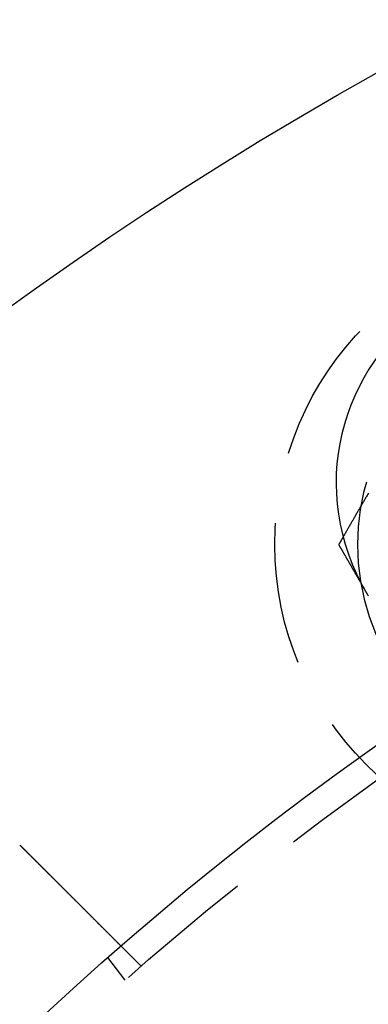
# Model space of a CAD drawing. Extents: x -150 to 150, y -250 to 630.
# Drawn here: x -76 to -64, y -19 to 15 of the extents above; entities that cross this region are included whole.
import ezdxf

# ---------------------------------------------------------------- set-up
doc = ezdxf.new("R2010")
doc.units = 0
doc.header["$LTSCALE"] = 20
doc.linetypes.add('AUSGEZOGEN', pattern=[0])
doc.linetypes.add('VERDECKT', pattern=[0.375, 0.25, -0.125])
doc.layers.get('0').update_dxf_attribs({"linetype": 'CONTINUOUS'})
doc.layers.get('DEFPOINTS').update_dxf_attribs({"linetype": 'AUSGEZOGEN'})

# ---------------------------------------------------------------- blocks, each defined once
blk = doc.blocks.new('A$C0A492EC1')
at = {"color": 1, "linetype": 'VERDECKT'}
for p, q in [((-71.58867, 82.19527), (-72.29744, 82.90404)), ((-72.14788, 81.70485), (-72.75808, 82.50007))]:
    blk.add_line(p, q, dxfattribs=at)
at = {"color": 3}
for points in [[(-63.6193, 98.7978, 0), (-63.6351, 98.7704, 0), (-63.651, 98.743, 0), (-63.6668, 98.7156, 0), (-63.6826, 98.6881, 0), (-63.6985, 98.6607, 0), (-63.7143, 98.6333, 0), (-63.7301, 98.6059, 0), (-63.746, 98.5784, 0), (-63.7618, 98.551, 0), (-63.7776, 98.5236, 0), (-63.7935, 98.4962, 0), (-63.8093, 98.4688, 0), (-63.8251, 98.4413, 0), (-63.841, 98.4139, 0), (-63.8568, 98.3865, 0), (-63.8726, 98.3591, 0), (-63.8885, 98.3316, 0), (-63.9043, 98.3042, 0), (-63.9201, 98.2768, 0), (-63.936, 98.2494, 0), (-63.9518, 98.2219, 0), (-63.9676, 98.1945, 0), (-63.9835, 98.1671, 0), (-63.9993, 98.1397, 0), (-64.0151, 98.1123, 0), (-64.031, 98.0848, 0), (-64.0468, 98.0574, 0), (-64.0626, 98.03, 0), (-64.0784, 98.0026, 0), (-64.0943, 97.9751, 0), (-64.1101, 97.9477, 0), (-64.1259, 97.9203, 0), (-64.1418, 97.8929, 0), (-64.1576, 97.8654, 0), (-64.1734, 97.838, 0), (-64.1893, 97.8106, 0), (-64.2051, 97.7832, 0), (-64.2209, 97.7558, 0), (-64.2368, 97.7283, 0), (-64.2526, 97.7009, 0), (-64.2684, 97.6735, 0), (-64.2843, 97.6461, 0), (-64.3001, 97.6186, 0), (-64.3159, 97.5912, 0), (-64.3318, 97.5638, 0), (-64.3476, 97.5364, 0), (-64.3634, 97.509, 0), (-64.3793, 97.4815, 0), (-64.3951, 97.4541, 0), (-64.4109, 97.4267, 0), (-64.4268, 97.3993, 0), (-64.4426, 97.3718, 0), (-64.4584, 97.3444, 0), (-64.4743, 97.317, 0), (-64.4901, 97.2896, 0), (-64.5059, 97.2621, 0)], [(-63.7452, 95.4099, 0), (-63.7462, 95.4117, 0), (-63.7472, 95.4134, 0), (-63.7482, 95.4151, 0), (-63.7492, 95.4169, 0), (-63.7502, 95.4186, 0), (-63.7512, 95.4204, 0), (-63.7522, 95.4221, 0), (-63.7532, 95.4239, 0), (-63.7542, 95.4256, 0), (-63.7552, 95.4274, 0), (-63.7562, 95.4291, 0), (-63.7572, 95.4309, 0), (-63.7582, 95.4326, 0), (-63.7592, 95.4344, 0), (-63.7602, 95.4361, 0), (-63.7612, 95.4378, 0), (-63.7622, 95.4396, 0), (-63.7632, 95.4413, 0), (-63.7642, 95.4431, 0), (-63.7652, 95.4448, 0), (-63.7662, 95.4466, 0), (-63.7672, 95.4483, 0), (-63.7682, 95.4501, 0), (-63.7692, 95.4518, 0), (-63.7702, 95.4536, 0), (-63.7712, 95.4553, 0), (-63.7722, 95.4571, 0), (-63.7732, 95.4588, 0), (-63.7742, 95.4606, 0), (-63.7752, 95.4623, 0), (-63.7762, 95.4641, 0), (-63.7772, 95.4658, 0), (-63.7782, 95.4676, 0), (-63.7791, 95.4693, 0), (-63.7801, 95.4711, 0), (-63.7811, 95.4729, 0), (-63.7821, 95.4746, 0), (-63.7831, 95.4764, 0), (-63.7841, 95.4781, 0), (-63.7851, 95.4799, 0), (-63.7861, 95.4816, 0), (-63.7871, 95.4834, 0), (-63.788, 95.4851, 0), (-63.789, 95.4869, 0), (-63.79, 95.4886, 0), (-63.791, 95.4904, 0), (-63.792, 95.4922, 0), (-63.793, 95.4939, 0), (-63.794, 95.4957, 0), (-63.7949, 95.4974, 0), (-63.7959, 95.4992, 0), (-63.7969, 95.5009, 0), (-63.7979, 95.5027, 0), (-63.7989, 95.5044, 0), (-63.7998, 95.5062, 0), (-63.8008, 95.508, 0), (-63.8018, 95.5097, 0), (-63.8028, 95.5115, 0), (-63.8038, 95.5132, 0), (-63.8047, 95.515, 0), (-63.8057, 95.5167, 0), (-63.8067, 95.5185, 0), (-63.8077, 95.5203, 0), (-63.8086, 95.522, 0), (-63.8096, 95.5238, 0), (-63.8106, 95.5255, 0), (-63.8116, 95.5273, 0), (-63.8125, 95.5291, 0), (-63.8135, 95.5308, 0), (-63.8145, 95.5326, 0), (-63.8155, 95.5343, 0), (-63.8164, 95.5361, 0), (-63.8174, 95.5379, 0), (-63.8184, 95.5396, 0), (-63.8193, 95.5414, 0), (-63.8203, 95.5432, 0), (-63.8213, 95.5449, 0), (-63.8223, 95.5467, 0), (-63.8232, 95.5484, 0), (-63.8242, 95.5502, 0), (-63.8252, 95.552, 0), (-63.8261, 95.5537, 0), (-63.8271, 95.5555, 0), (-63.8281, 95.5573, 0), (-63.829, 95.559, 0), (-63.83, 95.5608, 0), (-63.831, 95.5626, 0), (-63.8319, 95.5643, 0), (-63.8329, 95.5661, 0), (-63.8339, 95.5678, 0), (-63.8348, 95.5696, 0), (-63.8358, 95.5714, 0), (-63.8367, 95.5731, 0), (-63.8377, 95.5749, 0), (-63.8387, 95.5767, 0), (-63.8396, 95.5784, 0), (-63.8406, 95.5802, 0), (-63.8415, 95.582, 0), (-63.8425, 95.5837, 0), (-63.8435, 95.5855, 0), (-63.8444, 95.5873, 0), (-63.8454, 95.589, 0), (-63.8463, 95.5908, 0), (-63.8473, 95.5926, 0), (-63.8482, 95.5944, 0), (-63.8492, 95.5961, 0), (-63.8502, 95.5979, 0), (-63.8511, 95.5997, 0), (-63.8521, 95.6014, 0), (-63.853, 95.6032, 0), (-63.854, 95.605, 0), (-63.8549, 95.6067, 0), (-63.8559, 95.6085, 0), (-63.8568, 95.6103, 0), (-63.8578, 95.6121, 0), (-63.8587, 95.6138, 0), (-63.8597, 95.6156, 0), (-63.8606, 95.6174, 0), (-63.8616, 95.6191, 0), (-63.8625, 95.6209, 0), (-63.8635, 95.6227, 0), (-63.8644, 95.6245, 0), (-63.8654, 95.6262, 0), (-63.8663, 95.628, 0), (-63.8673, 95.6298, 0), (-63.8682, 95.6315, 0), (-63.8692, 95.6333, 0)], [(-63.6204, 95.1938, 0), (-63.627, 95.2052, 0), (-63.6337, 95.2167, 0), (-63.6403, 95.2282, 0), (-63.6469, 95.2396, 0), (-63.6535, 95.2511, 0), (-63.6601, 95.2625, 0), (-63.6667, 95.2739, 0), (-63.6733, 95.2854, 0), (-63.6799, 95.2968, 0), (-63.6864, 95.3081, 0), (-63.693, 95.3195, 0), (-63.6996, 95.3309, 0), (-63.7061, 95.3422, 0), (-63.7126, 95.3535, 0), (-63.7192, 95.3648, 0), (-63.7257, 95.3761, 0), (-63.7322, 95.3874, 0), (-63.7387, 95.3987, 0), (-63.7452, 95.4099, 0)], [(-75.8441, 86.4446, 0), (-75.8427, 86.4432, 0), (-75.8412, 86.4418, 0), (-75.8397, 86.4405, 0), (-75.8383, 86.4391, 0), (-75.8368, 86.4377, 0), (-75.8353, 86.4363, 0), (-75.8339, 86.435, 0), (-75.8324, 86.4336, 0), (-75.8309, 86.4322, 0), (-75.8295, 86.4308, 0), (-75.828, 86.4295, 0), (-75.8265, 86.4281, 0), (-75.8251, 86.4267, 0), (-75.8236, 86.4253, 0), (-75.8221, 86.4239, 0), (-75.8207, 86.4226, 0), (-75.8192, 86.4212, 0), (-75.8177, 86.4198, 0), (-75.8163, 86.4184, 0), (-75.8148, 86.417, 0), (-75.8133, 86.4157, 0), (-75.8119, 86.4143, 0), (-75.8104, 86.4129, 0), (-75.809, 86.4115, 0), (-75.8075, 86.4101, 0), (-75.806, 86.4087, 0), (-75.8046, 86.4074, 0), (-75.8031, 86.406, 0), (-75.8017, 86.4046, 0), (-75.8002, 86.4032, 0), (-75.7987, 86.4018, 0), (-75.7973, 86.4004, 0), (-75.7958, 86.3991, 0), (-75.7944, 86.3977, 0), (-75.7929, 86.3963, 0), (-75.7914, 86.3949, 0), (-75.79, 86.3935, 0), (-75.7885, 86.3921, 0), (-75.7871, 86.3907, 0), (-75.7856, 86.3893, 0), (-75.7842, 86.3879, 0), (-75.7827, 86.3866, 0), (-75.7813, 86.3852, 0), (-75.7798, 86.3838, 0), (-75.7784, 86.3824, 0), (-75.7769, 86.381, 0), (-75.7754, 86.3796, 0), (-75.774, 86.3782, 0), (-75.7725, 86.3768, 0), (-75.7711, 86.3754, 0), (-75.7696, 86.374, 0), (-75.7682, 86.3726, 0), (-75.7667, 86.3712, 0), (-75.7653, 86.3699, 0), (-75.7638, 86.3685, 0), (-75.7624, 86.3671, 0), (-75.7609, 86.3657, 0), (-75.7595, 86.3643, 0), (-75.758, 86.3629, 0), (-75.7566, 86.3615, 0), (-75.7551, 86.3601, 0), (-75.7537, 86.3587, 0), (-75.7522, 86.3573, 0), (-75.7508, 86.3559, 0), (-75.7494, 86.3545, 0), (-75.7479, 86.3531, 0), (-75.7465, 86.3517, 0), (-75.745, 86.3503, 0), (-75.7436, 86.3489, 0), (-75.7421, 86.3475, 0), (-75.7407, 86.3461, 0), (-75.7392, 86.3447, 0), (-75.7378, 86.3433, 0), (-75.7364, 86.3419, 0), (-75.7349, 86.3405, 0), (-75.7335, 86.3391, 0), (-75.732, 86.3377, 0), (-75.7306, 86.3363, 0), (-75.7291, 86.3349, 0), (-75.7277, 86.3335, 0), (-75.7263, 86.3321, 0), (-75.7248, 86.3307, 0), (-75.7234, 86.3292, 0), (-75.7219, 86.3278, 0), (-75.7205, 86.3264, 0), (-75.7191, 86.325, 0), (-75.7176, 86.3236, 0), (-75.7162, 86.3222, 0), (-75.7148, 86.3208, 0), (-75.7133, 86.3194, 0), (-75.7119, 86.318, 0), (-75.7104, 86.3166, 0), (-75.709, 86.3152, 0), (-75.7076, 86.3138, 0), (-75.7061, 86.3124, 0), (-75.7047, 86.3109, 0), (-75.7033, 86.3095, 0), (-75.7018, 86.3081, 0), (-75.7004, 86.3067, 0), (-75.699, 86.3053, 0), (-75.6975, 86.3039, 0), (-75.6961, 86.3025, 0), (-75.6947, 86.3011, 0), (-75.6932, 86.2996, 0), (-75.6918, 86.2982, 0), (-75.6904, 86.2968, 0), (-75.689, 86.2954, 0), (-75.6875, 86.294, 0), (-75.6861, 86.2926, 0), (-75.6847, 86.2912, 0), (-75.6832, 86.2897, 0), (-75.6818, 86.2883, 0), (-75.6804, 86.2869, 0), (-75.679, 86.2855, 0), (-75.6775, 86.2841, 0), (-75.6761, 86.2827, 0), (-75.6747, 86.2812, 0), (-75.6732, 86.2798, 0), (-75.6718, 86.2784, 0), (-75.6704, 86.277, 0), (-75.669, 86.2756, 0), (-75.6675, 86.2741, 0), (-75.6661, 86.2727, 0), (-75.6647, 86.2713, 0), (-75.6633, 86.2699, 0), (-75.6618, 86.2684, 0), (-75.6604, 86.267, 0)], [(-75.6604, 86.267, 0), (-75.6512, 86.2578, 0), (-75.6421, 86.2487, 0), (-75.6328, 86.2394, 0), (-75.6236, 86.2302, 0), (-75.6144, 86.221, 0), (-75.6051, 86.2117, 0), (-75.5959, 86.2025, 0), (-75.5866, 86.1932, 0), (-75.5773, 86.1839, 0), (-75.568, 86.1746, 0), (-75.5587, 86.1653, 0), (-75.5494, 86.156, 0), (-75.5401, 86.1467, 0), (-75.5308, 86.1374, 0), (-75.5214, 86.128, 0), (-75.5121, 86.1187, 0), (-75.5027, 86.1093, 0), (-75.4933, 86.0999, 0), (-75.4839, 86.0905, 0), (-75.4746, 86.0812, 0), (-75.4652, 86.0718, 0), (-75.4558, 86.0624, 0), (-75.4464, 86.053, 0), (-75.4369, 86.0435, 0), (-75.4275, 86.0341, 0), (-75.4181, 86.0247, 0), (-75.4087, 86.0153, 0), (-75.3992, 86.0058, 0), (-75.3898, 85.9964, 0), (-75.3804, 85.987, 0), (-75.3709, 85.9775, 0), (-75.3615, 85.9681, 0), (-75.352, 85.9586, 0), (-75.3426, 85.9492, 0), (-75.3331, 85.9397, 0), (-75.3237, 85.9303, 0), (-75.3142, 85.9208, 0), (-75.3047, 85.9113, 0), (-75.2953, 85.9019, 0), (-75.2858, 85.8924, 0), (-75.2764, 85.883, 0), (-75.2669, 85.8735, 0), (-75.2574, 85.864, 0), (-75.248, 85.8546, 0), (-75.2385, 85.8451, 0), (-75.2291, 85.8357, 0), (-75.2196, 85.8262, 0), (-75.2102, 85.8168, 0), (-75.2007, 85.8073, 0), (-75.1913, 85.7979, 0), (-75.1818, 85.7884, 0), (-75.1724, 85.779, 0), (-75.163, 85.7696, 0), (-75.1535, 85.7601, 0), (-75.1441, 85.7507, 0), (-75.1347, 85.7413, 0), (-75.1253, 85.7319, 0), (-75.1159, 85.7225, 0), (-75.1065, 85.7131, 0), (-75.0971, 85.7037, 0), (-75.0877, 85.6943, 0), (-75.0783, 85.6849, 0), (-75.069, 85.6756, 0), (-75.0596, 85.6662, 0), (-75.0503, 85.6569, 0), (-75.0409, 85.6475, 0), (-75.0316, 85.6382, 0), (-75.0223, 85.6289, 0), (-75.0129, 85.6195, 0), (-75.0036, 85.6102, 0), (-74.9943, 85.6009, 0), (-74.9851, 85.5917, 0), (-74.9758, 85.5824, 0), (-74.9665, 85.5731, 0), (-74.9573, 85.5639, 0), (-74.948, 85.5546, 0), (-74.9388, 85.5454, 0), (-74.9296, 85.5362, 0), (-74.9204, 85.527, 0), (-74.9112, 85.5178, 0), (-74.902, 85.5086, 0), (-74.8929, 85.4995, 0), (-74.8837, 85.4903, 0), (-74.8746, 85.4812, 0), (-74.8655, 85.4721, 0), (-74.8564, 85.463, 0), (-74.8473, 85.4539, 0), (-74.8382, 85.4448, 0), (-74.8292, 85.4358, 0), (-74.8201, 85.4267, 0), (-74.8111, 85.4177, 0), (-74.8021, 85.4087, 0), (-74.7931, 85.3997, 0), (-74.7841, 85.3907, 0), (-74.7752, 85.3818, 0), (-74.7662, 85.3729, 0), (-74.7573, 85.3639, 0), (-74.7484, 85.355, 0), (-74.7396, 85.3462, 0), (-74.7307, 85.3373, 0), (-74.7219, 85.3285, 0), (-74.713, 85.3196, 0), (-74.7042, 85.3108, 0), (-74.6955, 85.3021, 0), (-74.6867, 85.2933, 0), (-74.678, 85.2846, 0), (-74.6693, 85.2759, 0), (-74.6606, 85.2672, 0), (-74.6519, 85.2585, 0), (-74.6433, 85.2499, 0), (-74.6346, 85.2412, 0), (-74.626, 85.2326, 0), (-74.6175, 85.2241, 0), (-74.6089, 85.2155, 0), (-74.6004, 85.207, 0), (-74.5919, 85.1985, 0), (-74.5834, 85.19, 0), (-74.575, 85.1816, 0), (-74.5665, 85.1731, 0), (-74.5581, 85.1647, 0), (-74.5497, 85.1564, 0), (-74.5414, 85.148, 0), (-74.5331, 85.1397, 0), (-74.5248, 85.1314, 0), (-74.5165, 85.1231, 0), (-74.5083, 85.1149, 0), (-74.5001, 85.1067, 0), (-74.4919, 85.0985, 0), (-74.4837, 85.0903, 0), (-74.4756, 85.0822, 0), (-74.4674, 85.074, 0), (-74.4593, 85.0659, 0), (-74.4511, 85.0577, 0), (-74.4429, 85.0495, 0), (-74.4347, 85.0413, 0), (-74.4265, 85.0331, 0), (-74.4183, 85.0249, 0), (-74.4101, 85.0167, 0), (-74.4018, 85.0084, 0), (-74.3936, 85.0002, 0), (-74.3853, 84.9919, 0), (-74.3771, 84.9837, 0), (-74.3688, 84.9754, 0), (-74.3606, 84.9672, 0), (-74.3523, 84.9589, 0), (-74.344, 84.9506, 0), (-74.3357, 84.9423, 0), (-74.3274, 84.934, 0), (-74.3191, 84.9258, 0), (-74.3109, 84.9175, 0), (-74.3026, 84.9092, 0), (-74.2943, 84.9009, 0), (-74.2859, 84.8925, 0), (-74.2776, 84.8842, 0), (-74.2693, 84.8759, 0), (-74.261, 84.8676, 0), (-74.2527, 84.8593, 0), (-74.2444, 84.851, 0), (-74.2361, 84.8427, 0), (-74.2277, 84.8343, 0), (-74.2194, 84.826, 0), (-74.2111, 84.8177, 0), (-74.2028, 84.8094, 0), (-74.1945, 84.8011, 0), (-74.1862, 84.7928, 0), (-74.1779, 84.7845, 0), (-74.1695, 84.7761, 0), (-74.1612, 84.7678, 0), (-74.1529, 84.7595, 0), (-74.1446, 84.7512, 0), (-74.1363, 84.7429, 0), (-74.128, 84.7346, 0), (-74.1197, 84.7263, 0), (-74.1114, 84.718, 0), (-74.1032, 84.7098, 0), (-74.0949, 84.7015, 0), (-74.0866, 84.6932, 0), (-74.0783, 84.6849, 0), (-74.0701, 84.6767, 0), (-74.0618, 84.6684, 0), (-74.0536, 84.6602, 0), (-74.0453, 84.6519, 0), (-74.0371, 84.6437, 0), (-74.0289, 84.6355, 0), (-74.0207, 84.6273, 0), (-74.0125, 84.6191, 0), (-74.0043, 84.6109, 0), (-73.9961, 84.6027, 0), (-73.9879, 84.5945, 0), (-73.9797, 84.5863, 0), (-73.9716, 84.5782, 0), (-73.9634, 84.57, 0), (-73.9553, 84.5619, 0), (-73.9472, 84.5538, 0), (-73.9391, 84.5457, 0), (-73.931, 84.5376, 0), (-73.9229, 84.5295, 0), (-73.9148, 84.5214, 0), (-73.9067, 84.5133, 0), (-73.8987, 84.5053, 0), (-73.8907, 84.4973, 0), (-73.8826, 84.4892, 0), (-73.8746, 84.4812, 0), (-73.8666, 84.4732, 0), (-73.8587, 84.4653, 0), (-73.8507, 84.4573, 0), (-73.8428, 84.4494, 0), (-73.8348, 84.4414, 0), (-73.8269, 84.4335, 0), (-73.819, 84.4256, 0), (-73.8112, 84.4178, 0), (-73.8033, 84.4099, 0), (-73.7955, 84.4021, 0), (-73.7876, 84.3942, 0), (-73.7798, 84.3864, 0), (-73.772, 84.3786, 0), (-73.7643, 84.3709, 0), (-73.7565, 84.3631, 0), (-73.7488, 84.3554, 0), (-73.7411, 84.3477, 0), (-73.7334, 84.34, 0), (-73.7257, 84.3323, 0), (-73.718, 84.3246, 0), (-73.7104, 84.317, 0), (-73.7028, 84.3094, 0), (-73.6952, 84.3018, 0), (-73.6876, 84.2942, 0), (-73.68, 84.2866, 0), (-73.6725, 84.2791, 0), (-73.665, 84.2716, 0), (-73.6575, 84.2641, 0), (-73.65, 84.2566, 0), (-73.6426, 84.2492, 0), (-73.6351, 84.2417, 0), (-73.6277, 84.2343, 0), (-73.6203, 84.2269, 0), (-73.613, 84.2196, 0), (-73.6056, 84.2122, 0), (-73.5983, 84.2049, 0), (-73.591, 84.1976, 0), (-73.5838, 84.1904, 0), (-73.5765, 84.1831, 0), (-73.5693, 84.1759, 0), (-73.5621, 84.1687, 0), (-73.5549, 84.1615, 0), (-73.5478, 84.1544, 0), (-73.5406, 84.1472, 0), (-73.5335, 84.1401, 0), (-73.5265, 84.1331, 0), (-73.5194, 84.126, 0), (-73.5124, 84.119, 0), (-73.5054, 84.112, 0), (-73.4984, 84.105, 0), (-73.4915, 84.0981, 0), (-73.4846, 84.0912, 0), (-73.4777, 84.0843, 0), (-73.4708, 84.0774, 0), (-73.464, 84.0706, 0), (-73.4572, 84.0638, 0), (-73.4504, 84.057, 0), (-73.4436, 84.0502, 0), (-73.4369, 84.0435, 0), (-73.4302, 84.0368, 0), (-73.4235, 84.0301, 0), (-73.4169, 84.0235, 0), (-73.4103, 84.0169, 0), (-73.4037, 84.0103, 0), (-73.3972, 84.0038, 0), (-73.3906, 83.9972, 0), (-73.3841, 83.9907, 0), (-73.3777, 83.9843, 0), (-73.3713, 83.9779, 0), (-73.3649, 83.9715, 0), (-73.3585, 83.9651, 0), (-73.3521, 83.9587, 0), (-73.3458, 83.9524, 0), (-73.3396, 83.9462, 0), (-73.3333, 83.9399, 0), (-73.3271, 83.9337, 0), (-73.3208, 83.9275, 0), (-73.3146, 83.9212, 0), (-73.3084, 83.915, 0), (-73.3022, 83.9088, 0), (-73.2959, 83.9025, 0), (-73.2897, 83.8963, 0), (-73.2835, 83.8901, 0), (-73.2773, 83.8839, 0), (-73.2711, 83.8777, 0), (-73.2649, 83.8715, 0), (-73.2587, 83.8653, 0), (-73.2525, 83.8591, 0), (-73.2463, 83.8529, 0), (-73.2401, 83.8467, 0), (-73.2339, 83.8405, 0), (-73.2277, 83.8344, 0), (-73.2216, 83.8282, 0), (-73.2154, 83.822, 0), (-73.2093, 83.8159, 0), (-73.2031, 83.8097, 0), (-73.197, 83.8036, 0), (-73.1908, 83.7974, 0), (-73.1847, 83.7913, 0), (-73.1786, 83.7852, 0), (-73.1725, 83.7791, 0), (-73.1664, 83.773, 0), (-73.1603, 83.7669, 0), (-73.1542, 83.7608, 0), (-73.1481, 83.7547, 0), (-73.1421, 83.7487, 0), (-73.136, 83.7426, 0), (-73.13, 83.7366, 0), (-73.1239, 83.7306, 0), (-73.1179, 83.7245, 0), (-73.1119, 83.7185, 0), (-73.1059, 83.7125, 0), (-73.0999, 83.7065, 0), (-73.094, 83.7006, 0), (-73.088, 83.6946, 0), (-73.0821, 83.6887, 0), (-73.0761, 83.6827, 0), (-73.0702, 83.6768, 0), (-73.0643, 83.6709, 0), (-73.0584, 83.665, 0), (-73.0525, 83.6591, 0), (-73.0467, 83.6533, 0), (-73.0408, 83.6474, 0), (-73.035, 83.6416, 0), (-73.0292, 83.6358, 0), (-73.0234, 83.63, 0), (-73.0176, 83.6242, 0), (-73.0118, 83.6184, 0), (-73.006, 83.6126, 0), (-73.0003, 83.6069, 0), (-72.9946, 83.6012, 0), (-72.9889, 83.5955, 0), (-72.9832, 83.5898, 0), (-72.9775, 83.5841, 0), (-72.9719, 83.5785, 0), (-72.9663, 83.5729, 0), (-72.9607, 83.5673, 0), (-72.9551, 83.5617, 0), (-72.9495, 83.5561, 0), (-72.9439, 83.5505, 0), (-72.9384, 83.545, 0), (-72.9329, 83.5395, 0), (-72.9274, 83.534, 0), (-72.922, 83.5286, 0), (-72.9165, 83.5231, 0), (-72.9111, 83.5177, 0), (-72.9057, 83.5123, 0), (-72.9003, 83.5069, 0), (-72.8949, 83.5015, 0), (-72.8896, 83.4962, 0), (-72.8843, 83.4909, 0), (-72.879, 83.4856, 0), (-72.8737, 83.4803, 0), (-72.8685, 83.4751, 0), (-72.8633, 83.4699, 0), (-72.8581, 83.4647, 0), (-72.8529, 83.4595, 0), (-72.8478, 83.4544, 0), (-72.8426, 83.4492, 0), (-72.8375, 83.4441, 0), (-72.8325, 83.4391, 0), (-72.8274, 83.434, 0), (-72.8224, 83.429, 0), (-72.8174, 83.424, 0), (-72.8124, 83.419, 0), (-72.8074, 83.414, 0), (-72.8025, 83.4091, 0), (-72.7976, 83.4042, 0), (-72.7927, 83.3993, 0), (-72.7879, 83.3945, 0), (-72.783, 83.3896, 0), (-72.7782, 83.3848, 0), (-72.7734, 83.3801, 0), (-72.7687, 83.3753, 0), (-72.764, 83.3706, 0), (-72.7593, 83.3659, 0), (-72.7546, 83.3612, 0), (-72.7499, 83.3565, 0), (-72.7453, 83.3519, 0), (-72.7407, 83.3473, 0), (-72.7361, 83.3427, 0), (-72.7316, 83.3382, 0), (-72.727, 83.3336, 0), (-72.7225, 83.3291, 0), (-72.7181, 83.3247, 0), (-72.7136, 83.3202, 0), (-72.7092, 83.3158, 0), (-72.7048, 83.3114, 0), (-72.7004, 83.307, 0), (-72.6961, 83.3027, 0), (-72.6918, 83.2984, 0), (-72.6875, 83.2941, 0), (-72.6832, 83.2898, 0), (-72.679, 83.2856, 0), (-72.6748, 83.2814, 0), (-72.6706, 83.2772, 0), (-72.6665, 83.2731, 0), (-72.6623, 83.2689, 0), (-72.6582, 83.2648, 0), (-72.6542, 83.2608, 0), (-72.6501, 83.2567, 0), (-72.6461, 83.2527, 0), (-72.6421, 83.2487, 0), (-72.6382, 83.2448, 0), (-72.6343, 83.2409, 0), (-72.6304, 83.237, 0), (-72.6265, 83.2331, 0), (-72.6226, 83.2292, 0), (-72.6188, 83.2254, 0), (-72.615, 83.2216, 0), (-72.6113, 83.2179, 0), (-72.6076, 83.2142, 0), (-72.6039, 83.2105, 0), (-72.6002, 83.2068, 0), (-72.5965, 83.2031, 0), (-72.5929, 83.1995, 0), (-72.5893, 83.196, 0), (-72.5858, 83.1924, 0), (-72.5823, 83.1889, 0), (-72.5788, 83.1854, 0), (-72.5753, 83.1819, 0), (-72.5719, 83.1785, 0), (-72.5685, 83.1751, 0), (-72.5651, 83.1717, 0), (-72.5617, 83.1683, 0), (-72.5584, 83.165, 0), (-72.555, 83.1616, 0), (-72.5517, 83.1583, 0), (-72.5484, 83.155, 0), (-72.5451, 83.1517, 0), (-72.5419, 83.1485, 0), (-72.5386, 83.1452, 0), (-72.5353, 83.1419, 0), (-72.5321, 83.1387, 0), (-72.5289, 83.1355, 0), (-72.5257, 83.1323, 0), (-72.5225, 83.1291, 0), (-72.5193, 83.1259, 0), (-72.5162, 83.1228, 0), (-72.513, 83.1196, 0), (-72.5099, 83.1165, 0), (-72.5068, 83.1134, 0), (-72.5037, 83.1103, 0), (-72.5006, 83.1072, 0), (-72.4976, 83.1042, 0), (-72.4945, 83.1011, 0), (-72.4915, 83.0981, 0), (-72.4885, 83.0951, 0), (-72.4855, 83.0921, 0), (-72.4826, 83.0892, 0), (-72.4796, 83.0862, 0), (-72.4767, 83.0833, 0), (-72.4738, 83.0804, 0), (-72.4709, 83.0775, 0), (-72.468, 83.0746, 0), (-72.4652, 83.0718, 0), (-72.4623, 83.0689, 0), (-72.4595, 83.0661, 0), (-72.4567, 83.0633, 0), (-72.4539, 83.0605, 0), (-72.4512, 83.0578, 0), (-72.4484, 83.055, 0), (-72.4457, 83.0523, 0), (-72.443, 83.0496, 0), (-72.4403, 83.0469, 0), (-72.4377, 83.0443, 0), (-72.4351, 83.0417, 0), (-72.4324, 83.0391, 0), (-72.4299, 83.0365, 0), (-72.4273, 83.0339, 0), (-72.4247, 83.0313, 0), (-72.4222, 83.0288, 0), (-72.4197, 83.0263, 0), (-72.4172, 83.0238, 0), (-72.4148, 83.0214, 0), (-72.4124, 83.019, 0), (-72.4099, 83.0165, 0), (-72.4076, 83.0142, 0), (-72.4052, 83.0118, 0), (-72.4028, 83.0095, 0), (-72.4005, 83.0071, 0), (-72.3982, 83.0048, 0), (-72.396, 83.0026, 0), (-72.3937, 83.0003, 0), (-72.3915, 82.9981, 0), (-72.3893, 82.9959, 0), (-72.3871, 82.9937, 0), (-72.385, 82.9916, 0), (-72.3829, 82.9895, 0), (-72.3808, 82.9874, 0), (-72.3787, 82.9853, 0), (-72.3767, 82.9833, 0), (-72.3747, 82.9813, 0), (-72.3727, 82.9793, 0), (-72.3707, 82.9773, 0), (-72.3688, 82.9754, 0), (-72.3669, 82.9735, 0), (-72.365, 82.9716, 0), (-72.3631, 82.9697, 0), (-72.3613, 82.9679, 0), (-72.3595, 82.9661, 0), (-72.3577, 82.9643, 0), (-72.356, 82.9626, 0), (-72.3542, 82.9608, 0), (-72.3525, 82.9591, 0), (-72.3509, 82.9575, 0), (-72.3492, 82.9558, 0), (-72.3476, 82.9542, 0), (-72.346, 82.9526, 0), (-72.3445, 82.9511, 0), (-72.3429, 82.9495, 0), (-72.3414, 82.948, 0), (-72.3399, 82.9465, 0), (-72.3385, 82.9451, 0), (-72.3371, 82.9437, 0), (-72.3357, 82.9423, 0), (-72.3343, 82.9409, 0), (-72.3329, 82.9395, 0), (-72.3316, 82.9382, 0), (-72.3303, 82.9369, 0), (-72.329, 82.9356, 0), (-72.3278, 82.9344, 0), (-72.3266, 82.9332, 0), (-72.3254, 82.932, 0), (-72.3242, 82.9308, 0), (-72.323, 82.9297, 0), (-72.3219, 82.9285, 0), (-72.3208, 82.9274, 0), (-72.3198, 82.9264, 0), (-72.3187, 82.9253, 0), (-72.3177, 82.9243, 0), (-72.3167, 82.9233, 0), (-72.3158, 82.9224, 0), (-72.3148, 82.9214, 0), (-72.3139, 82.9205, 0), (-72.313, 82.9196, 0), (-72.3122, 82.9188, 0), (-72.3113, 82.9179, 0), (-72.3105, 82.9171, 0), (-72.3097, 82.9163, 0), (-72.309, 82.9156, 0), (-72.3082, 82.9148, 0), (-72.3075, 82.9141, 0), (-72.3068, 82.9134, 0), (-72.3061, 82.9128, 0), (-72.3055, 82.9121, 0), (-72.3049, 82.9115, 0), (-72.3043, 82.9109, 0), (-72.3037, 82.9103, 0), (-72.3032, 82.9098, 0), (-72.3027, 82.9093, 0), (-72.3022, 82.9088, 0), (-72.3017, 82.9083, 0), (-72.3013, 82.9079, 0), (-72.3009, 82.9075, 0), (-72.3005, 82.9071, 0), (-72.3001, 82.9067, 0), (-72.2998, 82.9064, 0), (-72.2994, 82.906, 0), (-72.2991, 82.9057, 0), (-72.2989, 82.9055, 0), (-72.2986, 82.9052, 0), (-72.2984, 82.905, 0), (-72.2982, 82.9048, 0), (-72.298, 82.9046, 0), (-72.2979, 82.9045, 0), (-72.2977, 82.9043, 0), (-72.2976, 82.9042, 0), (-72.2975, 82.9041, 0), (-72.2975, 82.9041, 0), (-72.2975, 82.9041, 0), (-72.2974, 82.904, 0)]]:
    blk.add_polyline3d(points, dxfattribs=at)
at = {"color": 1}
for points in [[(-64.5059, 97.2621, 0), (-64.5071, 97.26, 0), (-64.5084, 97.2579, 0), (-64.5096, 97.2558, 0), (-64.5108, 97.2537, 0), (-64.512, 97.2516, 0), (-64.5132, 97.2495, 0), (-64.5144, 97.2474, 0), (-64.5156, 97.2453, 0), (-64.5169, 97.2432, 0), (-64.5181, 97.2411, 0), (-64.5193, 97.239, 0), (-64.5205, 97.2369, 0), (-64.5217, 97.2348, 0), (-64.5229, 97.2327, 0), (-64.5242, 97.2306, 0), (-64.5254, 97.2285, 0), (-64.5266, 97.2264, 0), (-64.5278, 97.2243, 0), (-64.529, 97.2222, 0), (-64.5302, 97.2201, 0), (-64.5314, 97.2179, 0), (-64.5327, 97.2158, 0), (-64.5339, 97.2137, 0), (-64.5351, 97.2116, 0), (-64.5363, 97.2095, 0), (-64.5375, 97.2074, 0), (-64.5387, 97.2053, 0), (-64.54, 97.2032, 0), (-64.5412, 97.2011, 0), (-64.5424, 97.199, 0), (-64.5436, 97.1969, 0), (-64.5448, 97.1948, 0), (-64.546, 97.1927, 0), (-64.5472, 97.1906, 0), (-64.5485, 97.1885, 0), (-64.5497, 97.1864, 0), (-64.5509, 97.1843, 0), (-64.5521, 97.1822, 0), (-64.5533, 97.1801, 0), (-64.5545, 97.178, 0), (-64.5557, 97.1759, 0), (-64.557, 97.1737, 0), (-64.5582, 97.1716, 0), (-64.5594, 97.1695, 0), (-64.5606, 97.1674, 0), (-64.5618, 97.1653, 0), (-64.563, 97.1632, 0), (-64.5643, 97.1611, 0), (-64.5655, 97.159, 0), (-64.5667, 97.1569, 0), (-64.5679, 97.1548, 0), (-64.5691, 97.1527, 0), (-64.5703, 97.1506, 0), (-64.5715, 97.1485, 0), (-64.5728, 97.1464, 0), (-64.574, 97.1443, 0), (-64.5752, 97.1422, 0), (-64.5764, 97.1401, 0), (-64.5776, 97.138, 0), (-64.5788, 97.1359, 0), (-64.5801, 97.1338, 0), (-64.5813, 97.1317, 0), (-64.5825, 97.1295, 0), (-64.5837, 97.1274, 0), (-64.5849, 97.1253, 0), (-64.5861, 97.1232, 0), (-64.5873, 97.1211, 0), (-64.5886, 97.119, 0), (-64.5898, 97.1169, 0), (-64.591, 97.1148, 0), (-64.5922, 97.1127, 0), (-64.5934, 97.1106, 0), (-64.5946, 97.1085, 0), (-64.5959, 97.1064, 0), (-64.5971, 97.1043, 0), (-64.5983, 97.1022, 0), (-64.5995, 97.1001, 0), (-64.6007, 97.098, 0), (-64.6019, 97.0959, 0), (-64.6031, 97.0938, 0), (-64.6044, 97.0917, 0), (-64.6056, 97.0896, 0), (-64.6068, 97.0875, 0), (-64.608, 97.0853, 0), (-64.6092, 97.0832, 0), (-64.6104, 97.0811, 0), (-64.6116, 97.079, 0), (-64.6129, 97.0769, 0), (-64.6141, 97.0748, 0), (-64.6153, 97.0727, 0), (-64.6165, 97.0706, 0), (-64.6177, 97.0685, 0), (-64.6189, 97.0664, 0), (-64.6202, 97.0643, 0), (-64.6214, 97.0622, 0), (-64.6226, 97.0601, 0), (-64.6238, 97.058, 0), (-64.625, 97.0559, 0), (-64.6262, 97.0538, 0), (-64.6274, 97.0517, 0), (-64.6287, 97.0496, 0), (-64.6299, 97.0475, 0), (-64.6311, 97.0454, 0), (-64.6323, 97.0433, 0), (-64.6335, 97.0411, 0), (-64.6347, 97.039, 0), (-64.636, 97.0369, 0), (-64.6372, 97.0348, 0), (-64.6384, 97.0327, 0), (-64.6396, 97.0306, 0), (-64.6408, 97.0285, 0), (-64.642, 97.0264, 0), (-64.6432, 97.0243, 0), (-64.6445, 97.0222, 0), (-64.6457, 97.0201, 0), (-64.6469, 97.018, 0), (-64.6481, 97.0159, 0), (-64.6493, 97.0138, 0), (-64.6505, 97.0117, 0), (-64.6517, 97.0096, 0), (-64.653, 97.0075, 0), (-64.6542, 97.0054, 0), (-64.6554, 97.0033, 0), (-64.6566, 97.0012, 0), (-64.6578, 96.9991, 0), (-64.659, 96.9969, 0), (-64.6603, 96.9948, 0)], [(-64.6603, 96.9948, 0), (-64.653, 96.9824, 0), (-64.6458, 96.9699, 0), (-64.6386, 96.9574, 0), (-64.6314, 96.9449, 0), (-64.6242, 96.9324, 0), (-64.617, 96.92, 0), (-64.6098, 96.9075, 0), (-64.6026, 96.895, 0), (-64.5954, 96.8825, 0), (-64.5882, 96.87, 0), (-64.581, 96.8576, 0), (-64.5738, 96.8451, 0), (-64.5666, 96.8326, 0), (-64.5594, 96.8201, 0), (-64.5522, 96.8076, 0), (-64.545, 96.7952, 0), (-64.5378, 96.7827, 0), (-64.5306, 96.7702, 0), (-64.5234, 96.7577, 0), (-64.5161, 96.7452, 0), (-64.5089, 96.7328, 0), (-64.5017, 96.7203, 0), (-64.4945, 96.7078, 0), (-64.4873, 96.6953, 0), (-64.4801, 96.6828, 0), (-64.4729, 96.6704, 0), (-64.4657, 96.6579, 0), (-64.4585, 96.6454, 0), (-64.4513, 96.6329, 0), (-64.4441, 96.6205, 0), (-64.4369, 96.608, 0), (-64.4297, 96.5955, 0), (-64.4225, 96.583, 0), (-64.4153, 96.5705, 0), (-64.4081, 96.5581, 0), (-64.4009, 96.5456, 0), (-64.3937, 96.5331, 0), (-64.3865, 96.5206, 0), (-64.3793, 96.5081, 0), (-64.372, 96.4957, 0), (-64.3648, 96.4832, 0), (-64.3576, 96.4707, 0), (-64.3504, 96.4582, 0), (-64.3432, 96.4457, 0), (-64.336, 96.4333, 0), (-64.3288, 96.4208, 0), (-64.3216, 96.4083, 0), (-64.3144, 96.3958, 0), (-64.3072, 96.3833, 0), (-64.3, 96.3709, 0), (-64.2928, 96.3584, 0), (-64.2856, 96.3459, 0), (-64.2784, 96.3334, 0), (-64.2712, 96.3209, 0), (-64.264, 96.3085, 0), (-64.2568, 96.296, 0), (-64.2496, 96.2835, 0), (-64.2424, 96.271, 0), (-64.2351, 96.2585, 0), (-64.2279, 96.2461, 0), (-64.2207, 96.2336, 0), (-64.2135, 96.2211, 0), (-64.2063, 96.2086, 0), (-64.1991, 96.1961, 0), (-64.1919, 96.1837, 0), (-64.1847, 96.1712, 0), (-64.1775, 96.1587, 0), (-64.1703, 96.1462, 0), (-64.1631, 96.1337, 0), (-64.1559, 96.1213, 0), (-64.1487, 96.1088, 0), (-64.1415, 96.0963, 0), (-64.1343, 96.0838, 0), (-64.1271, 96.0713, 0), (-64.1199, 96.0589, 0), (-64.1127, 96.0464, 0), (-64.1055, 96.0339, 0), (-64.0982, 96.0214, 0), (-64.091, 96.0089, 0), (-64.0838, 95.9965, 0), (-64.0766, 95.984, 0), (-64.0694, 95.9715, 0), (-64.0622, 95.959, 0), (-64.055, 95.9465, 0), (-64.0478, 95.9341, 0), (-64.0406, 95.9216, 0), (-64.0334, 95.9091, 0), (-64.0262, 95.8966, 0), (-64.019, 95.8841, 0), (-64.0118, 95.8717, 0), (-64.0046, 95.8592, 0), (-63.9974, 95.8467, 0), (-63.9902, 95.8342, 0), (-63.983, 95.8217, 0), (-63.9758, 95.8093, 0), (-63.9686, 95.7968, 0), (-63.9613, 95.7843, 0), (-63.9541, 95.7718, 0), (-63.9469, 95.7593, 0), (-63.9397, 95.7469, 0), (-63.9325, 95.7344, 0), (-63.9253, 95.7219, 0), (-63.9181, 95.7094, 0), (-63.9109, 95.6969, 0), (-63.9037, 95.6845, 0), (-63.8965, 95.672, 0), (-63.8893, 95.6595, 0), (-63.8821, 95.647, 0), (-63.8749, 95.6345, 0), (-63.8677, 95.6221, 0), (-63.8605, 95.6096, 0), (-63.8533, 95.5971, 0), (-63.8461, 95.5846, 0), (-63.8389, 95.5721, 0), (-63.8317, 95.5597, 0), (-63.8244, 95.5472, 0), (-63.8172, 95.5347, 0), (-63.81, 95.5222, 0), (-63.8028, 95.5097, 0), (-63.7956, 95.4973, 0), (-63.7884, 95.4848, 0), (-63.7812, 95.4723, 0), (-63.774, 95.4598, 0), (-63.7668, 95.4473, 0), (-63.7596, 95.4349, 0), (-63.7524, 95.4224, 0), (-63.7452, 95.4099, 0)]]:
    blk.add_polyline3d(points, dxfattribs=at)
at = {"color": 3, "linetype": 'CONTINUOUS'}
for radius in [150, 145, 130, 110]:
    blk.add_circle((0, 0), radius, dxfattribs=at)
at = {"color": 1, "linetype": 'VERDECKT'}
for centre, radius in [((0, 0), 149.99289), ((0, 0), 147.87157), ((0, 0), 143.87157), ((0, 0), 109), ((-56, 96.99485), 10.9)]:
    blk.add_circle(centre, radius, dxfattribs=at)
at = {"color": 3, "linetype": 'CONTINUOUS'}
blk.add_arc((-57.25, 99.15991), 7.5, 31.951937, 208.048063, dxfattribs=at)
at = {"color": 1, "linetype": 'VERDECKT'}
for start, end in [(180, 110.361944), (110.362643, 180)]:
    blk.add_arc((-56, 96.99485), 8, start, end, dxfattribs=at)

msp = doc.modelspace()

# ---------------------------------------------------------------- block references
at = {"layer": 'DEFPOINTS'}
msp.add_blockref('A$C0A492EC1', (0, -100), dxfattribs=at)

doc.saveas('drawing.dxf')
